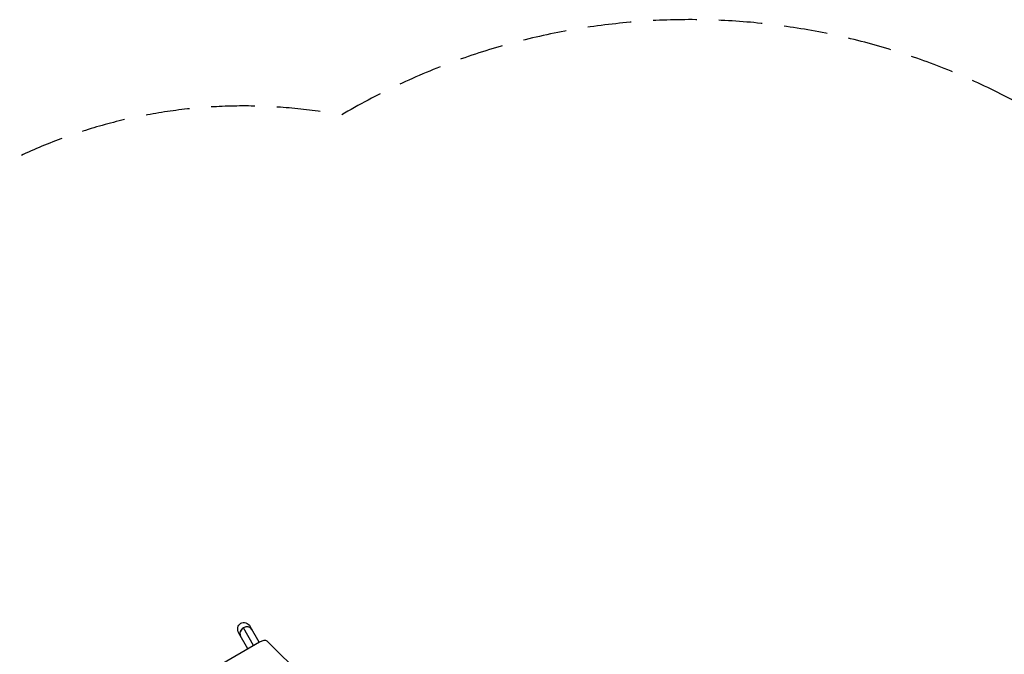
# Model space of a CAD drawing. Units: millimetres. Extents: x -5175 to 4889, y -4483 to 5905.
# Drawn here: x -2155 to 702, y 4063 to 5905 of the extents above; entities that cross this region are included whole.
import ezdxf

# ---------------------------------------------------------------- set-up
doc = ezdxf.new("R2010")
doc.units = ezdxf.units.MM
doc.header["$LTSCALE"] = 20
doc.linetypes.add('HIDDEN', pattern=[9.525, 6.35, -3.175])
doc.layers.add('2d', color=230, linetype='Continuous')
doc.layers.add('AS-SafetyZone', color=5, linetype='HIDDEN')

msp = doc.modelspace()

# ---------------------------------------------------------------- linework, layer by layer
at = {"layer": '2d'}
for p, q in [((-1459.4, 4097.8), (-1485.8, 4143.5)), ((-1492.3, 4078.8), (-1518.7, 4124.5)), ((-1475.9, 4088.3), (-1505.5, 4139.6)), ((-1458.5, 4098.3), (-1584.1, 4025.8)), ((-1243.9, 3911.2), (-1437, 4100.7))]:
    msp.add_line(p, q, dxfattribs=at)
at = {"layer": '2d', "extrusion": (0, 0, -1)}
msp.add_ellipse((-1502.2, 4134), major_axis=(-11, 19), ratio=0.866025, start_param=-1.570796, end_param=1.570796, dxfattribs=at)
at = {"layer": '2d'}
for centre, major_axis, ratio, start_param, end_param in [((-1497.1, 4125.1), (16.5, 9.5), 0.866025, 0, 3.141593), ((-1497.3, 4125.4), (16.5, 9.5), 0.866025, 0, 1.570796), ((-1497.3, 4125.4), (16.5, 9.5), 0.866025, 1.570796, 3.141593), ((-1453.5, 4089.6), (17.3, 10), 0.5, 0.138162, 1.570796)]:
    msp.add_ellipse(centre, major_axis=major_axis, ratio=ratio, start_param=start_param, end_param=end_param, dxfattribs=at)
at = {"layer": 'AS-SafetyZone', "flags": 128}
msp.add_lwpolyline([(4813.2, 3138.4, 0.180605), (4767.1, 4222.4, 0.204832), (4045.6, 5185.2), (3410, 5552.1, 0.206317), (2209.2, 5698.5, 0.172473), (1281, 5231.7, 0.360237), (-1221.6, 5627.8, 0.179712), (-2265.2, 5450.8), (-2650.9, 5228.1, 0.216352), (-3382.2, 4206.2, 0.015362), (-3551.2, 4120.5), (-3735.6, 4019.9, 0.230109), (-4496.2, 2951.9, 0.055035), (-4501.7, 2553.3), (-4869.1, 2198.5, 0.414214), (-4894, 784.5), (-4521.5, 398.8, 0.414214), (-3107.5, 374), (-2702.1, 765.4, 0.008947), (-2588.7, 766.8, 0.057439), (-1984.7, 384.2, 0.059815), (-2122.3, 41), (-2262.1, -201.1, 0.585506), (-1530, -2804.9, 0.332968), (-1058.3, -3907.1), (-676.8, -4128.4), (-295.1, -4348.8, 0.414214), (1071, -3982.8), (1310.7, -3567.9, 0.184526), (2211.5, -2989.2, 0.400114), (4052.5, -1899.2, 0.085522), (4139, -1397.2), (4139, -476.8, 0.08552), (4052.5, 25.2, 0.210325), (3257.6, 989), (3655.9, 1219, 0.175794), (4314.4, 2002.1, 0.140823), (4707.1, 2731.6, 0.070418), (4813.2, 3138.4)], format="xyb", close=True, dxfattribs=at)

doc.saveas('drawing.dxf')
